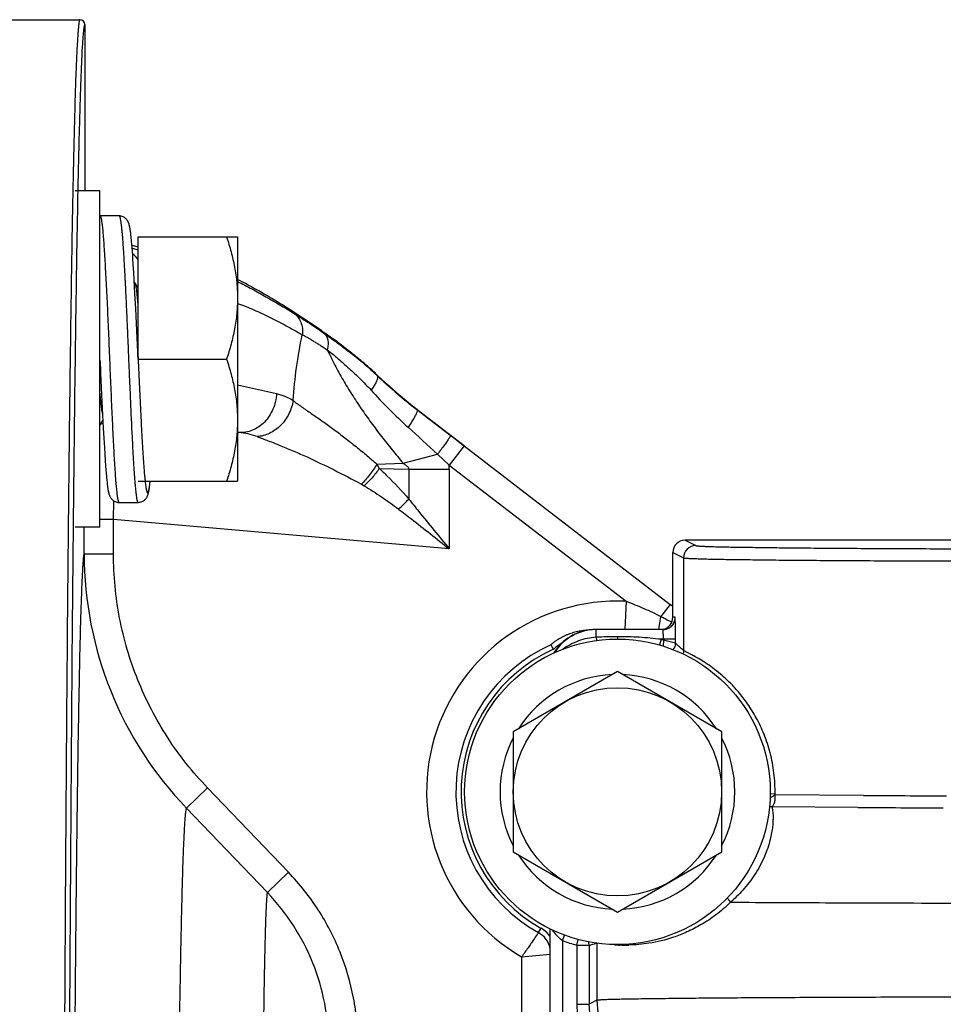
# Model space of a CAD drawing. Units: inches. Extents: x 0 to 22.3, y -0.1 to 17.2.
# Drawn here: x 6.3 to 7.3, y 12.7 to 13.7 of the extents above; entities that cross this region are included whole.
import ezdxf

# ---------------------------------------------------------------- set-up
doc = ezdxf.new("R2010")
doc.units = ezdxf.units.IN
doc.header["$LTSCALE"] = 1.21
doc.header["$MEASUREMENT"] = 0
doc.layers.get('0').update_dxf_attribs({"linetype": 'CONTINUOUS'})
doc.layers.add('02___PRT_ALL_AXES', color=7, linetype='CONTINUOUS')

msp = doc.modelspace()

# ---------------------------------------------------------------- linework, layer by layer
at = {"color": 7, "linetype": 'CONTINUOUS'}
for p, q in [((6.1982, 13.7166), (6.3732, 13.7166)), ((6.3782, 13.7116), (6.3782, 13.5415)), ((6.4132, 13.516), (6.3937, 13.516)), ((6.4253, 13.4974), (6.4251, 13.4988)), ((6.4257, 13.4933), (6.4255, 13.495)), ((6.4327, 13.369), (6.4327, 13.4945)), ((6.4327, 13.4945), (6.5343, 13.4945)), ((6.5343, 13.4945), (6.5343, 13.2445)), ((6.4259, 13.4914), (6.4257, 13.4933)), ((6.4261, 13.4894), (6.4259, 13.4914)), ((6.4263, 13.4873), (6.4261, 13.4894)), ((6.4266, 13.4838), (6.4263, 13.4873)), ((6.4264, 13.4861), (6.4327, 13.4844)), ((6.4269, 13.4799), (6.4266, 13.4838)), ((6.4272, 13.4756), (6.4269, 13.4799)), ((6.4274, 13.4726), (6.4272, 13.4756)), ((6.4278, 13.4659), (6.4274, 13.4726)), ((6.4283, 13.4585), (6.4278, 13.4659)), ((6.4288, 13.4503), (6.4283, 13.4585)), ((6.4295, 13.4366), (6.4288, 13.4503)), ((6.4293, 13.4476), (6.4289, 13.4476)), ((6.4297, 13.4472), (6.4293, 13.4476)), ((6.4327, 13.442), (6.4297, 13.4472)), ((6.4303, 13.4213), (6.4295, 13.4366)), ((6.4314, 13.3985), (6.4303, 13.4213)), ((6.4324, 13.3753), (6.4327, 13.3695)), ((6.4327, 13.3695), (6.5231, 13.3695)), ((6.3943, 13.355), (6.3954, 13.3329)), ((6.3954, 13.3329), (6.3963, 13.3126)), ((6.3963, 13.3126), (6.3971, 13.2989)), ((6.7178, 13.3179), (6.7206, 13.3157)), ((6.7179, 13.3181), (6.7661, 13.2811)), ((6.7206, 13.3157), (6.7515, 13.292)), ((6.3937, 13.3016), (6.3967, 13.3066)), ((6.3971, 13.2989), (6.3976, 13.2885)), ((6.3976, 13.2885), (6.3982, 13.279)), ((6.7521, 13.2915), (6.7547, 13.2895)), ((6.7547, 13.2895), (6.7653, 13.2813)), ((6.3982, 13.279), (6.3986, 13.2721)), ((6.7659, 13.2809), (6.9767, 13.1186)), ((6.3986, 13.2721), (6.399, 13.2659)), ((6.399, 13.2659), (6.3994, 13.2603)), ((6.3994, 13.2603), (6.3997, 13.2564)), ((6.3997, 13.2564), (6.4, 13.253)), ((6.4, 13.253), (6.4003, 13.2498)), ((6.4003, 13.2498), (6.4005, 13.2478)), ((6.4007, 13.2451), (6.4009, 13.2435)), ((6.4327, 13.2445), (6.5343, 13.2445)), ((6.4448, 13.242), (6.445, 13.2436)), ((6.445, 13.2436), (6.4451, 13.2445)), ((6.4012, 13.2412), (6.4013, 13.2399)), ((6.4132, 13.223), (6.4327, 13.223)), ((6.3776, 13.1701), (6.3776, 13.1975)), ((7.7987, 13.1842), (6.9918, 13.1842)), ((6.9793, 13.1054), (6.9793, 13.1717)), ((6.9693, 13.0929), (6.9009, 13.0929)), ((6.8547, 13.0773), (6.8574, 13.0726)), ((6.9227, 13.0499), (6.8162, 12.9884)), ((7.0293, 12.9884), (6.9227, 13.0499)), ((6.8162, 12.9884), (6.8162, 12.8654)), ((7.0293, 12.8654), (7.0293, 12.9884)), ((6.8162, 12.8654), (6.9227, 12.8039)), ((6.9227, 12.8039), (7.0293, 12.8654)), ((6.854, 10.9395), (6.854, 12.7866))]:
    msp.add_line(p, q, dxfattribs=at)
at = {"color": 9, "linetype": 'CONTINUOUS'}
for p, q in [((6.4267, 13.4828), (6.4328, 13.4812)), ((6.4327, 13.3683), (6.4328, 13.3681)), ((6.6757, 13.354), (6.6769, 13.3529)), ((6.6769, 13.3528), (6.6771, 13.3532)), ((6.6769, 13.3529), (6.6771, 13.3532)), ((6.5343, 13.3432), (6.5742, 13.3343)), ((6.7172, 13.3183), (6.7178, 13.3179)), ((6.7178, 13.3179), (6.7179, 13.3181)), ((6.4255, 13.3097), (6.4256, 13.3094)), ((6.5343, 13.2946), (6.5356, 13.2945)), ((6.5343, 13.2946), (6.5356, 13.2945)), ((6.7515, 13.292), (6.7521, 13.2915)), ((6.7659, 13.2809), (6.7507, 13.2611)), ((6.7653, 13.2813), (6.7659, 13.2809)), ((6.6768, 13.262), (6.7036, 13.2629)), ((6.7036, 13.2629), (6.7388, 13.2722)), ((6.7388, 13.2722), (6.7507, 13.2611)), ((6.6793, 13.2577), (6.7095, 13.2568)), ((6.7095, 13.2568), (6.7095, 13.2264)), ((6.7095, 13.2568), (6.7508, 13.2568)), ((6.7507, 13.2611), (6.9316, 13.1218)), ((6.7508, 13.2568), (6.7508, 13.1753)), ((6.6609, 13.2416), (6.6638, 13.24)), ((6.4075, 13.2053), (6.408, 13.2244)), ((6.4075, 13.2053), (6.3937, 13.2053)), ((6.4075, 13.1701), (6.4075, 13.2053)), ((6.7508, 13.1753), (6.4075, 13.2053)), ((6.9918, 13.1842), (7.0028, 13.1787)), ((6.9793, 13.1717), (6.9903, 13.1662)), ((6.4075, 13.1701), (6.3776, 13.1701)), ((6.9903, 13.1662), (6.9903, 13.0715)), ((6.9316, 13.1218), (6.9302, 13.0929)), ((6.9767, 13.1186), (6.9672, 13.1063)), ((6.9659, 13.0994), (6.9672, 13.1063)), ((6.9818, 13.1054), (6.9793, 13.1054)), ((6.9821, 13.0963), (6.9818, 13.1054)), ((6.9009, 13.085), (6.9009, 13.0929)), ((6.9651, 13.0929), (6.9653, 13.0949)), ((6.9653, 13.0949), (6.9659, 13.0994)), ((6.9227, 13.0856), (6.9227, 13.0831)), ((6.9673, 13.0829), (6.9656, 13.0771)), ((6.9822, 13.0829), (6.9673, 13.0829)), ((6.9697, 13.0822), (6.9694, 13.0759)), ((6.9697, 13.0822), (6.9697, 13.0829)), ((6.9822, 13.0788), (6.9697, 13.0822)), ((6.9822, 13.0788), (6.9822, 13.0829)), ((6.5037, 12.931), (6.482, 12.9102)), ((6.5865, 12.8446), (6.5037, 12.931)), ((7.0838, 12.9247), (7.079, 12.9248)), ((7.084, 12.9238), (7.0838, 12.9247)), ((7.1742, 12.9231), (7.084, 12.9238)), ((6.5649, 12.8238), (6.482, 12.9102)), ((7.0806, 12.9116), (7.0782, 12.9116)), ((7.1688, 12.9109), (7.0806, 12.9116)), ((6.5865, 12.8446), (6.5649, 12.8238)), ((6.8419, 12.7829), (6.8446, 12.7875)), ((6.8665, 12.7747), (6.8686, 12.7804)), ((6.8665, 12.7747), (6.8665, 10.9408)), ((6.8812, 12.7701), (6.8827, 12.7759)), ((6.8812, 12.7701), (6.8812, 12.7096)), ((6.8812, 12.7701), (6.8937, 12.7701)), ((6.8937, 12.7701), (6.8937, 12.7096)), ((6.9018, 12.7723), (6.9018, 12.7137)), ((6.8247, 12.7582), (6.854, 12.761)), ((6.8247, 12.7582), (6.8247, 12.2147)), ((6.8812, 12.7096), (6.8937, 12.7096)), ((6.9018, 12.7137), (6.8937, 12.7096))]:
    msp.add_line(p, q, dxfattribs=at)
at = {"color": 7, "linetype": 'CONTINUOUS'}
for points in [[(6.4251, 13.4988), (6.425, 13.4994), (6.4249, 13.5001), (6.4248, 13.5007), (6.4247, 13.5012), (6.4246, 13.5018), (6.4246, 13.5024), (6.4245, 13.5029), (6.4244, 13.5034), (6.4243, 13.5039), (6.4242, 13.5043), (6.4241, 13.5048), (6.424, 13.5052), (6.4239, 13.5056), (6.4238, 13.5061), (6.4237, 13.5065), (6.4236, 13.5069), (6.4235, 13.5073), (6.4234, 13.5077), (6.4233, 13.5081), (6.4231, 13.5085), (6.423, 13.5089), (6.4228, 13.5093), (6.4226, 13.5098), (6.4223, 13.5103), (6.4221, 13.5108), (6.4217, 13.5113), (6.4213, 13.5119), (6.4208, 13.5125), (6.4203, 13.5131), (6.4196, 13.5136), (6.4189, 13.5142), (6.4181, 13.5147), (6.4173, 13.5151), (6.4164, 13.5154), (6.4154, 13.5157), (6.4145, 13.5159), (6.4135, 13.516), (6.4132, 13.516)], [(6.4255, 13.495), (6.4254, 13.4958), (6.4253, 13.4974)], [(6.4327, 13.3695), (6.4325, 13.3736), (6.4324, 13.3768), (6.4314, 13.3985)], [(6.3937, 13.3683), (6.3938, 13.3667), (6.394, 13.3637), (6.3941, 13.3608), (6.3943, 13.355)], [(6.4005, 13.2478), (6.4006, 13.2469), (6.4007, 13.2451)], [(6.4009, 13.2435), (6.401, 13.2427), (6.4012, 13.2412)], [(6.4013, 13.2399), (6.4014, 13.2392), (6.4015, 13.2386), (6.4016, 13.238), (6.4017, 13.2374), (6.4018, 13.2369), (6.4019, 13.2364), (6.4019, 13.2358), (6.402, 13.2354), (6.4021, 13.2349), (6.4022, 13.2344), (6.4023, 13.234), (6.4024, 13.2335), (6.4025, 13.2331), (6.4026, 13.2327), (6.4027, 13.2323), (6.4028, 13.2319), (6.4029, 13.2315), (6.403, 13.2311), (6.4032, 13.2307), (6.4033, 13.2303), (6.4035, 13.2299), (6.4037, 13.2295), (6.4039, 13.229), (6.4041, 13.2285), (6.4044, 13.228), (6.4048, 13.2275), (6.4052, 13.2269), (6.4057, 13.2264), (6.4062, 13.2258), (6.4069, 13.2252), (6.4076, 13.2247), (6.4084, 13.2242), (6.4092, 13.2238), (6.4102, 13.2234), (6.4111, 13.2232), (6.412, 13.223), (6.413, 13.223), (6.4132, 13.223)], [(6.4327, 13.223), (6.433, 13.223), (6.434, 13.2231), (6.4349, 13.2232), (6.4359, 13.2235), (6.4367, 13.2238), (6.4376, 13.2242), (6.4383, 13.2247), (6.4391, 13.2253), (6.4397, 13.2258), (6.4403, 13.2264), (6.4408, 13.227), (6.4412, 13.2276), (6.4415, 13.2281), (6.4418, 13.2286), (6.4421, 13.2291), (6.4423, 13.2295), (6.4424, 13.23), (6.4426, 13.2304), (6.4427, 13.2308), (6.4429, 13.2312), (6.443, 13.2316), (6.4431, 13.232), (6.4432, 13.2324), (6.4433, 13.2328), (6.4434, 13.2332), (6.4435, 13.2336), (6.4436, 13.2341), (6.4437, 13.2345), (6.4438, 13.235), (6.4439, 13.2354), (6.4439, 13.2359), (6.444, 13.2364), (6.4441, 13.237), (6.4442, 13.2375), (6.4443, 13.2381), (6.4444, 13.2387), (6.4445, 13.2393), (6.4445, 13.2399), (6.4446, 13.2406), (6.4448, 13.242)]]:
    msp.add_lwpolyline(points, dxfattribs=at)
msp.add_circle((6.9227, 12.9269), 0.1065, dxfattribs=at)
for centre, radius, start, end in [((6.3732, 13.7116), 0.005, 0.0009, 89.9989), ((6.1878, 12.7826), 0.7525, 53.9327, 55.036), ((6.4833, 13.1504), 0.2805, 46.3058, 48.7811), ((7.0248, 13.718), 0.5044, 226.3865, 226.8004), ((7.0229, 13.7143), 0.5, 226.2388, 226.924), ((7.025, 13.7183), 0.5047, 226.8007, 232.4159), ((7.0231, 13.7145), 0.5002, 226.9251, 231.7189), ((7.0229, 13.7143), 0.5, 231.7199, 232.4051), ((7.0528, 13.2176), 0.1247, 232.4055, 233.8342), ((6.9004, 13.0429), 0.05, 94.2314, 148.5291), ((6.9009, 13.0429), 0.05, 89.9973, 148.0891), ((6.8957, 13.0275), 0.0647, 92.4269, 93.0135), ((6.9004, 13.043), 0.0499, 90.0044, 94.2433), ((6.9693, 13.1054), 0.0125, 270.0478, 300.3765), ((5.8547, 13.0831), 1.1275, 359.9902, 0.6739), ((6.9227, 12.9269), 0.1598, 114.1541, 240.7164), ((6.9011, 13.0244), 0.0651, 122.3668, 132.2013), ((6.9227, 12.9269), 0.12, 92.5852, 147.4156), ((6.9227, 12.9269), 0.12, 32.5836, 87.4146), ((6.9227, 12.9269), 0.12, 152.5834, 207.4161), ((6.9227, 12.9269), 0.12, 332.5834, 27.4161), ((6.9227, 12.9269), 0.12, 212.5836, 267.4146), ((6.9227, 12.9269), 0.12, 272.5852, 327.4156), ((6.8324, 12.7657), 0.025, 36.4155, 60.7163), ((6.8323, 12.7657), 0.025, 30.0835, 36.4057)]:
    msp.add_arc(centre, radius, start, end, dxfattribs=at)
at = {"color": 9, "linetype": 'CONTINUOUS'}
for centre, radius, start, end in [((7.0861, 13.7135), 0.56, 222.1387, 227.6248), ((6.407, 13.2756), 0.03, 109.796, 114.4656), ((6.5284, 13.2203), 0.0745, 69.7179, 84.4411), ((-2.311, 3.4087), 13.3861, 47.46374, 47.6386), ((6.6007, 13.2161), 0.0889, 27.8963, 31.0747), ((6.6882, 13.2568), 0.0626, 0.0081, 3.8607), ((6.5989, 13.3275), 0.1498, 311.9443, 317.5599), ((7.0028, 13.1662), 0.0125, 90.014, 179.993), ((6.753, 13.1701), 0.3754, 179.997, 223.8026), ((6.9227, 12.9269), 0.1951, 87.4132, 239.8336), ((7.0529, 13.2176), 0.125, 232.405, 233.9109), ((7.3514, 13.8359), 0.8246, 242.2249, 242.5832), ((7.2482, 13.6366), 0.6002, 242.5771, 243.2823), ((6.9693, 13.1054), 0.0125, 322.5176, 359.9829), ((6.9693, 13.1054), 0.0125, 300.4168, 322.5126), ((6.9227, 12.7238), 0.3618, 89.9949, 93.4516), ((7.2567, 13.1356), 0.3594, 188.0973, 188.6376), ((6.9227, 12.9269), 0.1622, 73.1843, 74.0609), ((6.9227, 12.9269), 0.1651, 114.3397, 240.6963), ((6.9722, 13.0788), 0.01, 319.6971, 359.9736), ((6.8328, 12.9032), 0.2305, 46.8933, 49.6021), ((7.3647, 48.0804), 35.1577, 269.68966, 269.82807), ((7.3652, 50.12), 37.2096, 269.69753, 269.8315), ((6.8297, 12.7611), 0.025, 13.3381, 60.6974), ((7.05, 12.9514), 0.2554, 220.3991, 220.8963), ((6.9227, 12.9269), 0.1622, 249.7135, 255.1498), ((6.8811, 12.77), 0.0126, 0.055, 15.7398), ((6.8423, 12.974), 0.2103, 284.1464, 286.293), ((6.9309, 12.9382), 0.1681, 266.1808, 267.9634), ((6.9307, 12.9308), 0.1606, 267.9462, 271.3346), ((6.9937, 12.7096), 0.1125, 180.0015, 257.6945), ((6.9936, 12.7096), 0.1, 180.0001, 257.697), ((7.0018, 12.7137), 0.1, 180.0082, 257.6784)]:
    msp.add_arc(centre, radius, start, end, dxfattribs=at)
at = {"color": 7, "linetype": 'CONTINUOUS'}
for centre, major_axis, ratio, start_param, end_param in [((6.9918, 13.1717), (0.0112, -0.0056), 0.99981, 2.03449, 3.605134), ((6.9668, 13.1054), (0.0125, 0), 0.999848, 4.977164, 6.283185)]:
    msp.add_ellipse(centre, major_axis=major_axis, ratio=ratio, start_param=start_param, end_param=end_param, dxfattribs=at)
at = {"color": 9, "linetype": 'CONTINUOUS'}
for points, knots in [([(6.3732, 13.7166), (6.3732, 13.7166), (6.3731, 13.7165), (6.373, 13.7164), (6.3728, 13.7161), (6.3727, 13.7156), (6.3725, 13.7149), (6.3723, 13.714), (6.3722, 13.7129), (6.372, 13.7116), (6.3717, 13.7094), (6.3714, 13.7062), (6.3711, 13.7018), (6.3707, 13.6966), (6.3704, 13.6905), (6.37, 13.6837), (6.3697, 13.676), (6.3693, 13.6676), (6.3688, 13.6548), (6.3682, 13.6368), (6.3676, 13.6129), (6.3669, 13.5859), (6.3662, 13.5559), (6.3656, 13.5229), (6.3649, 13.487), (6.3643, 13.4481), (6.3637, 13.4065), (6.3631, 13.3621), (6.3623, 13.2976), (6.3613, 13.2106), (6.3603, 13.099), (6.3593, 12.9783), (6.3584, 12.8492), (6.3576, 12.7125), (6.3569, 12.569), (6.3564, 12.4198), (6.356, 12.3184), (6.3559, 12.2669)], [0, 0, 0, 0, 0.000142, 0.000249, 0.000386, 0.000756, 0.001259, 0.001898, 0.002675, 0.003589, 0.004641, 0.00716, 0.010232, 0.013856, 0.018032, 0.022757, 0.028031, 0.033852, 0.040217, 0.05457, 0.07107, 0.08969, 0.110402, 0.133175, 0.157973, 0.184759, 0.21349, 0.244124, 0.276612, 0.346948, 0.424065, 0.507488, 0.596702, 0.691157, 0.79027, 0.89343, 1, 1, 1, 1]), ([(6.3782, 13.7116), (6.3782, 13.7116), (6.378, 13.7115), (6.3779, 13.7112), (6.3778, 13.7109), (6.3777, 13.7105), (6.3775, 13.7099), (6.3773, 13.7088), (6.3771, 13.7073), (6.3767, 13.7046), (6.3763, 13.7004), (6.3759, 13.6944), (6.3754, 13.687), (6.375, 13.6783), (6.3745, 13.6682), (6.3741, 13.6569), (6.3736, 13.6442), (6.3732, 13.6303), (6.3728, 13.615), (6.3723, 13.5985), (6.3717, 13.5739), (6.3713, 13.5548), (6.371, 13.5416)], [0, 0, 0, 0, 0.001679, 0.003088, 0.004945, 0.007268, 0.010067, 0.01711, 0.026096, 0.037035, 0.064786, 0.100372, 0.143777, 0.194978, 0.253951, 0.320658, 0.395056, 0.477097, 0.566734, 0.663909, 0.768556, 1, 1, 1, 1]), ([(6.371, 13.5416), (6.3704, 13.5118), (6.3693, 13.4462), (6.3678, 13.3395), (6.3664, 13.2165), (6.3651, 13.0783), (6.364, 12.9262), (6.3625, 12.6999), (6.3617, 12.5246), (6.3613, 12.4042)], [0, 0, 0, 0, 0.078779, 0.172874, 0.281392, 0.403302, 0.537443, 0.682542, 1, 1, 1, 1]), ([(6.3937, 13.516), (6.3938, 13.516), (6.3938, 13.5159), (6.3939, 13.5159), (6.394, 13.5158), (6.3941, 13.5157), (6.3942, 13.5155), (6.3944, 13.5151), (6.3945, 13.5147), (6.3947, 13.5142), (6.3948, 13.5136), (6.395, 13.5126), (6.3953, 13.5112), (6.3956, 13.5093), (6.3959, 13.507), (6.3962, 13.5043), (6.3965, 13.5014), (6.3969, 13.4968), (6.3974, 13.4904), (6.398, 13.4818), (6.3986, 13.4722), (6.3992, 13.4615), (6.3998, 13.45), (6.4004, 13.4377), (6.4011, 13.4247), (6.4017, 13.4113), (6.4023, 13.3974), (6.4029, 13.3832), (6.4035, 13.3689), (6.4041, 13.3547), (6.4047, 13.3405), (6.4053, 13.3267), (6.4059, 13.3132), (6.4065, 13.3003), (6.4071, 13.2881), (6.4077, 13.2766), (6.4083, 13.266), (6.4089, 13.2564), (6.4094, 13.2491), (6.4098, 13.2438), (6.4101, 13.2403), (6.4105, 13.2371), (6.4108, 13.2342), (6.4111, 13.2316), (6.4113, 13.2297), (6.4115, 13.2283), (6.4117, 13.2274), (6.4118, 13.2265), (6.412, 13.2258), (6.4121, 13.2251), (6.4123, 13.2246), (6.4124, 13.2241), (6.4126, 13.2237), (6.4127, 13.2234), (6.4129, 13.2232), (6.413, 13.2231), (6.413, 13.223), (6.4131, 13.223), (6.4132, 13.223), (6.4132, 13.223)], [0, 0, 0, 0, 0.000271, 0.000573, 0.000919, 0.001319, 0.0023, 0.003544, 0.005063, 0.006863, 0.008947, 0.011318, 0.016915, 0.023653, 0.031519, 0.040497, 0.05057, 0.061713, 0.087106, 0.11644, 0.149438, 0.185787, 0.225138, 0.267118, 0.311325, 0.357336, 0.404711, 0.452997, 0.501732, 0.55045, 0.598685, 0.645975, 0.691867, 0.735923, 0.777721, 0.816862, 0.852974, 0.88571, 0.914761, 0.927818, 0.939853, 0.950839, 0.96075, 0.969565, 0.977265, 0.980691, 0.983834, 0.986691, 0.989262, 0.991547, 0.993548, 0.995264, 0.9967, 0.997864, 0.998772, 0.999139, 0.999458, 0.999739, 1, 1, 1, 1]), ([(6.4132, 13.516), (6.4133, 13.516), (6.4135, 13.5158), (6.4137, 13.5155), (6.4138, 13.5153), (6.4139, 13.5151), (6.414, 13.5148), (6.4141, 13.5145), (6.4142, 13.5141), (6.4144, 13.5134), (6.4145, 13.5125), (6.4147, 13.5114), (6.4149, 13.5102), (6.4151, 13.5089), (6.4153, 13.5074), (6.4156, 13.5052), (6.4159, 13.5021), (6.4163, 13.498), (6.4167, 13.4934), (6.4171, 13.4884), (6.4174, 13.4828), (6.418, 13.4746), (6.4186, 13.4633), (6.4194, 13.4488), (6.4202, 13.433), (6.4209, 13.4162), (6.4217, 13.3987), (6.4225, 13.3807), (6.4232, 13.3626), (6.424, 13.3446), (6.4248, 13.327), (6.4253, 13.3154), (6.4255, 13.3097)], [0, 0, 0, 0, 0.002315, 0.003215, 0.004265, 0.00547, 0.006834, 0.008359, 0.010046, 0.01391, 0.01843, 0.023606, 0.029436, 0.035918, 0.043045, 0.050812, 0.06824, 0.088139, 0.110436, 0.135047, 0.161877, 0.190825, 0.254623, 0.325459, 0.402243, 0.483791, 0.568845, 0.656092, 0.744185, 0.831764, 0.917476, 1, 1, 1, 1]), ([(6.4271, 13.4775), (6.4276, 13.477), (6.4297, 13.4748), (6.4315, 13.4724), (6.4328, 13.4705)], [0, 0, 0, 0, 0.246379, 1, 1, 1, 1]), ([(6.5343, 13.4489), (6.5393, 13.4464), (6.549, 13.4413), (6.5682, 13.4307), (6.5823, 13.4223), (6.5916, 13.4166)], [0, 0, 0, 0, 0.252008, 0.502314, 1, 1, 1, 1]), ([(6.5343, 13.4265), (6.5371, 13.4255), (6.5427, 13.4234), (6.5539, 13.4187), (6.5677, 13.4123), (6.5842, 13.4037), (6.5951, 13.3976), (6.6005, 13.3944)], [0, 0, 0, 0, 0.121365, 0.243879, 0.491994, 0.74403, 1, 1, 1, 1]), ([(6.5916, 13.4166), (6.5938, 13.4152), (6.5987, 13.4121), (6.609, 13.4053), (6.6171, 13.3999), (6.6225, 13.3961)], [0, 0, 0, 0, 0.216852, 0.463461, 1, 1, 1, 1]), ([(6.5916, 13.4166), (6.5932, 13.4155), (6.5962, 13.4127), (6.5993, 13.4073), (6.6009, 13.401), (6.6008, 13.3966), (6.6005, 13.3944)], [0, 0, 0, 0, 0.23532, 0.478448, 0.733235, 1, 1, 1, 1]), ([(6.5911, 13.3273), (6.592, 13.3385), (6.5943, 13.361), (6.598, 13.3833), (6.6005, 13.3944)], [0, 0, 0, 0, 0.496511, 1, 1, 1, 1]), ([(6.6005, 13.3944), (6.6009, 13.3942), (6.6018, 13.3938), (6.6032, 13.3931), (6.6047, 13.3923), (6.6067, 13.3911), (6.6093, 13.3896), (6.6125, 13.3876), (6.6158, 13.3856), (6.6204, 13.3827), (6.6238, 13.3805), (6.6261, 13.379)], [0, 0, 0, 0, 0.047353, 0.099633, 0.155244, 0.213281, 0.334619, 0.46111, 0.591485, 0.725024, 1, 1, 1, 1]), ([(6.6225, 13.3961), (6.623, 13.3957), (6.624, 13.3948), (6.6251, 13.3932), (6.626, 13.3914), (6.6269, 13.3884), (6.6271, 13.3842), (6.6265, 13.3808), (6.6261, 13.379)], [0, 0, 0, 0, 0.102505, 0.208517, 0.320213, 0.439292, 0.702658, 1, 1, 1, 1]), ([(6.6261, 13.379), (6.6286, 13.3738), (6.6324, 13.366), (6.6379, 13.3557), (6.6436, 13.3456), (6.6512, 13.3332), (6.6608, 13.3186), (6.6709, 13.3043), (6.6797, 13.2927), (6.687, 13.2834), (6.6943, 13.2743), (6.6999, 13.2674), (6.7036, 13.2629)], [0, 0, 0, 0, 0.124195, 0.186374, 0.24858, 0.373088, 0.497796, 0.622786, 0.748118, 0.810929, 0.873841, 1, 1, 1, 1]), ([(6.6261, 13.379), (6.6298, 13.376), (6.6373, 13.3698), (6.6485, 13.3599), (6.6579, 13.3511), (6.6653, 13.3437), (6.669, 13.3398), (6.6708, 13.3378)], [0, 0, 0, 0, 0.233422, 0.480402, 0.736875, 0.867743, 1, 1, 1, 1]), ([(6.4328, 13.3681), (6.433, 13.3617), (6.4336, 13.3488), (6.4345, 13.3299), (6.4354, 13.3118), (6.4363, 13.2949), (6.437, 13.2816), (6.4376, 13.2719), (6.4381, 13.2653), (6.4385, 13.2593), (6.4389, 13.2538), (6.4394, 13.2489), (6.4397, 13.2459), (6.4399, 13.2445)], [0, 0, 0, 0, 0.157304, 0.311187, 0.458516, 0.596293, 0.721716, 0.778986, 0.832238, 0.881198, 0.925623, 0.965288, 1, 1, 1, 1]), ([(6.6769, 13.3529), (6.677, 13.3527), (6.6772, 13.3525), (6.6774, 13.352), (6.6775, 13.3514), (6.6775, 13.351), (6.6775, 13.3508)], [0, 0, 0, 0, 0.215182, 0.446902, 0.706012, 1, 1, 1, 1]), ([(6.6775, 13.3508), (6.6775, 13.3504), (6.6773, 13.3496), (6.677, 13.3482), (6.6764, 13.3468), (6.6753, 13.3445), (6.6735, 13.3415), (6.6717, 13.339), (6.6708, 13.3378)], [0, 0, 0, 0, 0.077819, 0.170049, 0.276808, 0.397666, 0.677914, 1, 1, 1, 1]), ([(6.5742, 13.3343), (6.574, 13.3315), (6.5733, 13.3261), (6.5708, 13.3183), (6.567, 13.3112), (6.5621, 13.305), (6.5562, 13.3), (6.5497, 13.2965), (6.5427, 13.2945), (6.538, 13.2943), (6.5356, 13.2945)], [0, 0, 0, 0, 0.133158, 0.266091, 0.397219, 0.525312, 0.649523, 0.76961, 0.886073, 1, 1, 1, 1]), ([(6.5742, 13.3343), (6.5771, 13.3336), (6.583, 13.3318), (6.5884, 13.329), (6.5911, 13.3273)], [0, 0, 0, 0, 0.487509, 1, 1, 1, 1]), ([(6.5911, 13.3273), (6.5905, 13.3226), (6.5875, 13.3132), (6.5804, 13.3032), (6.5731, 13.2969), (6.5671, 13.2934), (6.5608, 13.291), (6.5564, 13.2903), (6.5543, 13.2902)], [0, 0, 0, 0, 0.257047, 0.515972, 0.642883, 0.766188, 0.885309, 1, 1, 1, 1]), ([(6.5911, 13.3273), (6.5924, 13.3262), (6.5952, 13.324), (6.5998, 13.3207), (6.6047, 13.3173), (6.6116, 13.3126), (6.6206, 13.3064), (6.6316, 13.2985), (6.6428, 13.29), (6.6542, 13.2811), (6.6655, 13.2718), (6.6731, 13.2653), (6.6768, 13.262)], [0, 0, 0, 0, 0.047493, 0.100034, 0.155597, 0.213366, 0.333938, 0.459815, 0.589998, 0.723798, 0.860638, 1, 1, 1, 1]), ([(6.7175, 13.3148), (6.7174, 13.3143), (6.7169, 13.3133), (6.7159, 13.3112), (6.7141, 13.3081), (6.7116, 13.304), (6.7097, 13.3012), (6.7086, 13.2998)], [0, 0, 0, 0, 0.083016, 0.180632, 0.415102, 0.692826, 1, 1, 1, 1]), ([(6.7178, 13.3179), (6.7179, 13.3178), (6.718, 13.3175), (6.7181, 13.3171), (6.7181, 13.3166), (6.7179, 13.3158), (6.7177, 13.3151), (6.7175, 13.3148)], [0, 0, 0, 0, 0.145831, 0.239348, 0.350891, 0.633816, 1, 1, 1, 1]), ([(6.4256, 13.3094), (6.4258, 13.3032), (6.4263, 13.2942), (6.4269, 13.2824), (6.4273, 13.2742), (6.4278, 13.2665), (6.4282, 13.2593), (6.4287, 13.2527), (6.4291, 13.2467), (6.4295, 13.2413), (6.4299, 13.2372), (6.4302, 13.2343), (6.4304, 13.2324), (6.4307, 13.2306), (6.4309, 13.229), (6.4311, 13.2276), (6.4313, 13.2264), (6.4315, 13.2254), (6.4317, 13.2246), (6.4319, 13.2241), (6.432, 13.2238), (6.4321, 13.2236), (6.4322, 13.2234), (6.4323, 13.2232), (6.4324, 13.2231), (6.4326, 13.223), (6.4326, 13.223), (6.4327, 13.223)], [0, 0, 0, 0, 0.212742, 0.312418, 0.406942, 0.495829, 0.578625, 0.654906, 0.724288, 0.786415, 0.84098, 0.86534, 0.887711, 0.908069, 0.926391, 0.942657, 0.956854, 0.968977, 0.979026, 0.983278, 0.98702, 0.990262, 0.993016, 0.995306, 0.997173, 0.998691, 1, 1, 1, 1]), ([(6.5543, 13.2902), (6.5561, 13.2895), (6.5599, 13.2881), (6.5681, 13.2851), (6.5788, 13.2809), (6.592, 13.2754), (6.6103, 13.2673), (6.6333, 13.2561), (6.6517, 13.2466), (6.6609, 13.2416)], [0, 0, 0, 0, 0.050165, 0.104947, 0.221948, 0.344657, 0.471053, 0.731698, 1, 1, 1, 1]), ([(6.7506, 13.2887), (6.7499, 13.2876), (6.7484, 13.2853), (6.7456, 13.2814), (6.7424, 13.277), (6.74, 13.2738), (6.7388, 13.2722)], [0, 0, 0, 0, 0.182327, 0.41995, 0.698239, 1, 1, 1, 1]), ([(6.7521, 13.2915), (6.7521, 13.2915), (6.7521, 13.2914), (6.7521, 13.2912), (6.752, 13.291), (6.7518, 13.2906), (6.7516, 13.2902), (6.7512, 13.2896), (6.7509, 13.289), (6.7506, 13.2887)], [0, 0, 0, 0, 0.030405, 0.085022, 0.167329, 0.278026, 0.417154, 0.584268, 1, 1, 1, 1]), ([(6.7036, 13.2629), (6.7043, 13.2625), (6.7052, 13.2619), (6.7063, 13.2611), (6.7072, 13.2604), (6.708, 13.2597), (6.7087, 13.2589), (6.7093, 13.2579), (6.7095, 13.2572), (6.7095, 13.2568)], [0, 0, 0, 0, 0.24706, 0.371046, 0.495328, 0.620112, 0.745749, 0.87226, 1, 1, 1, 1]), ([(6.6768, 13.262), (6.6757, 13.2601), (6.6733, 13.2564), (6.6694, 13.2511), (6.6653, 13.2461), (6.6624, 13.243), (6.6609, 13.2416)], [0, 0, 0, 0, 0.251749, 0.509405, 0.76229, 1, 1, 1, 1]), ([(6.6793, 13.2577), (6.6782, 13.256), (6.6758, 13.2528), (6.672, 13.2482), (6.668, 13.2439), (6.6652, 13.2412), (6.6638, 13.24)], [0, 0, 0, 0, 0.252276, 0.508935, 0.761062, 1, 1, 1, 1]), ([(6.6793, 13.2577), (6.6819, 13.2552), (6.6924, 13.2452), (6.7024, 13.2347), (6.7095, 13.2264)], [0, 0, 0, 0, 0.246539, 1, 1, 1, 1]), ([(6.4399, 13.2445), (6.44, 13.2435), (6.4402, 13.2418), (6.4404, 13.2398), (6.4407, 13.2383), (6.4408, 13.2374), (6.441, 13.2365), (6.4411, 13.2357), (6.4413, 13.235), (6.4415, 13.2344), (6.4416, 13.2339), (6.4418, 13.2335), (6.4419, 13.2332), (6.442, 13.233), (6.4421, 13.2329), (6.4422, 13.2328), (6.4423, 13.2328), (6.4424, 13.2327), (6.4424, 13.2327), (6.4425, 13.2327), (6.4426, 13.2328), (6.4427, 13.2328), (6.4428, 13.2329), (6.4429, 13.233), (6.443, 13.2332), (6.4431, 13.2335), (6.4433, 13.2339), (6.4434, 13.2344), (6.4436, 13.235), (6.4437, 13.2357), (6.4439, 13.2365), (6.4441, 13.2374), (6.4442, 13.2383), (6.4445, 13.2398), (6.4447, 13.2418), (6.4449, 13.2435), (6.445, 13.2444)], [0, 0, 0, 0, 0.112106, 0.210109, 0.253752, 0.293786, 0.330195, 0.362971, 0.392112, 0.417623, 0.439523, 0.457857, 0.472724, 0.478917, 0.484332, 0.489032, 0.493112, 0.496722, 0.500069, 0.503416, 0.507024, 0.511103, 0.5158, 0.521212, 0.527402, 0.542263, 0.56059, 0.582482, 0.607986, 0.63712, 0.669889, 0.70629, 0.746314, 0.789946, 0.887926, 1, 1, 1, 1]), ([(6.6638, 13.24), (6.6698, 13.2363), (6.6818, 13.2286), (6.6934, 13.2204), (6.699, 13.216)], [0, 0, 0, 0, 0.497073, 1, 1, 1, 1]), ([(6.7095, 13.2264), (6.7128, 13.2221), (6.7265, 13.205), (6.7403, 13.188), (6.7508, 13.1753)], [0, 0, 0, 0, 0.247483, 1, 1, 1, 1]), ([(6.699, 13.216), (6.7034, 13.2127), (6.7208, 13.1993), (6.738, 13.1857), (6.7508, 13.1753)], [0, 0, 0, 0, 0.247728, 1, 1, 1, 1]), ([(7.0028, 13.1787), (7.0028, 13.1787), (7.0029, 13.1786), (7.0032, 13.1786), (7.0037, 13.1785), (7.0044, 13.1784), (7.0054, 13.1784), (7.0066, 13.1783), (7.008, 13.1782), (7.0097, 13.1781), (7.0124, 13.178), (7.0163, 13.1779), (7.0216, 13.1777), (7.0278, 13.1775), (7.0349, 13.1774), (7.0428, 13.1772), (7.0516, 13.1771), (7.0612, 13.177), (7.0755, 13.1768), (7.0952, 13.1765), (7.121, 13.1763), (7.1493, 13.1761), (7.18, 13.1759), (7.2127, 13.1757), (7.2471, 13.1756), (7.2829, 13.1755), (7.3324, 13.1754), (7.3952, 13.1753), (7.4581, 13.1754), (7.5076, 13.1755), (7.5434, 13.1756), (7.5778, 13.1757), (7.6105, 13.1759), (7.6411, 13.1761), (7.6695, 13.1763), (7.6952, 13.1765), (7.715, 13.1768), (7.7293, 13.177), (7.7389, 13.1771), (7.7476, 13.1772), (7.7556, 13.1774), (7.7627, 13.1775), (7.7689, 13.1777), (7.7742, 13.1779), (7.7781, 13.178), (7.7808, 13.1781), (7.7825, 13.1782), (7.7839, 13.1783), (7.7851, 13.1784), (7.7861, 13.1784), (7.7868, 13.1785), (7.7873, 13.1786), (7.7876, 13.1786), (7.7877, 13.1787), (7.7877, 13.1787)], [0, 0, 0, 0, 0.000152, 0.000375, 0.001037, 0.00199, 0.003235, 0.004772, 0.0066, 0.008718, 0.011125, 0.016801, 0.023614, 0.031548, 0.040586, 0.050706, 0.061884, 0.074094, 0.087307, 0.116616, 0.149535, 0.185754, 0.224932, 0.266701, 0.310667, 0.356416, 0.403517, 0.499993, 0.59647, 0.643571, 0.689321, 0.733287, 0.775057, 0.814236, 0.850456, 0.883376, 0.912685, 0.925899, 0.938109, 0.949288, 0.959408, 0.968447, 0.976382, 0.983196, 0.988872, 0.99128, 0.993399, 0.995227, 0.996764, 0.998009, 0.998963, 0.999625, 0.999848, 1, 1, 1, 1]), ([(6.3666, 12.4223), (6.3668, 12.4746), (6.3674, 12.5742), (6.3684, 12.6956), (6.3692, 12.7849), (6.3698, 12.8454), (6.3705, 12.9014), (6.3712, 12.9525), (6.3719, 12.9985), (6.3727, 13.0394), (6.3734, 13.0749), (6.3741, 13.1011), (6.3747, 13.1192), (6.3751, 13.1308), (6.3755, 13.1409), (6.3759, 13.1495), (6.3763, 13.1567), (6.3767, 13.1625), (6.377, 13.1664), (6.3773, 13.1688), (6.3775, 13.1697), (6.3776, 13.1701)], [0, 0, 0, 0, 0.209532, 0.399743, 0.486691, 0.567758, 0.642635, 0.711041, 0.772718, 0.827433, 0.874982, 0.915185, 0.932483, 0.947892, 0.961395, 0.972982, 0.982641, 0.990367, 0.996152, 0.998318, 1, 1, 1, 1]), ([(6.5037, 12.931), (6.496, 12.9389), (6.4816, 12.9555), (6.4623, 12.9824), (6.4458, 13.011), (6.432, 13.041), (6.4211, 13.0723), (6.4133, 13.1044), (6.4086, 13.1371), (6.4075, 13.1591), (6.4075, 13.1701)], [0, 0, 0, 0, 0.125004, 0.250004, 0.375003, 0.5, 0.624998, 0.749996, 0.874996, 1, 1, 1, 1]), ([(6.9903, 13.1662), (6.9903, 13.1662), (6.9904, 13.1661), (6.9907, 13.1661), (6.9912, 13.166), (6.992, 13.1659), (6.993, 13.1659), (6.9942, 13.1658), (6.9957, 13.1657), (6.9974, 13.1656), (7.0002, 13.1655), (7.0042, 13.1654), (7.0097, 13.1652), (7.0161, 13.165), (7.0234, 13.1649), (7.0316, 13.1647), (7.0407, 13.1646), (7.0505, 13.1645), (7.0653, 13.1643), (7.0857, 13.164), (7.1123, 13.1638), (7.1415, 13.1636), (7.1731, 13.1634), (7.2069, 13.1632), (7.2424, 13.1631), (7.2793, 13.163), (7.3304, 13.1629), (7.3952, 13.1628), (7.4601, 13.1629), (7.5112, 13.163), (7.5481, 13.1631), (7.5836, 13.1632), (7.6173, 13.1634), (7.649, 13.1636), (7.6782, 13.1638), (7.7048, 13.164), (7.7252, 13.1643), (7.7399, 13.1645), (7.7498, 13.1646), (7.7589, 13.1647), (7.7671, 13.1649), (7.7744, 13.165), (7.7808, 13.1652), (7.7863, 13.1654), (7.7903, 13.1655), (7.7931, 13.1656), (7.7948, 13.1657), (7.7963, 13.1658), (7.7975, 13.1659), (7.7985, 13.1659), (7.7993, 13.166), (7.7998, 13.1661), (7.8001, 13.1661), (7.8001, 13.1662), (7.8002, 13.1662)], [0, 0, 0, 0, 0.000152, 0.000374, 0.001036, 0.001988, 0.003233, 0.00477, 0.006598, 0.008715, 0.011122, 0.016798, 0.023611, 0.031545, 0.040583, 0.050703, 0.061881, 0.074091, 0.087304, 0.116613, 0.149532, 0.185751, 0.22493, 0.266699, 0.310665, 0.356415, 0.403516, 0.499993, 0.59647, 0.643572, 0.689322, 0.733289, 0.775059, 0.814238, 0.850458, 0.883378, 0.912688, 0.925902, 0.938113, 0.949291, 0.959411, 0.96845, 0.976385, 0.983199, 0.988875, 0.991283, 0.993401, 0.995229, 0.996766, 0.998011, 0.998964, 0.999626, 0.999848, 1, 1, 1, 1]), ([(6.9316, 13.1218), (6.9376, 13.1196), (6.9497, 13.1147), (6.9614, 13.1092), (6.9672, 13.1063)], [0, 0, 0, 0, 0.500407, 1, 1, 1, 1]), ([(6.9697, 13.0829), (6.9697, 13.0835), (6.9697, 13.0848), (6.9697, 13.0866), (6.9696, 13.0884), (6.9696, 13.0897), (6.9695, 13.0906), (6.9695, 13.0912), (6.9695, 13.0917), (6.9694, 13.0921), (6.9694, 13.0924), (6.9694, 13.0926), (6.9693, 13.0928), (6.9693, 13.0929), (6.9693, 13.0929), (6.9693, 13.0929)], [0, 0, 0, 0, 0.194412, 0.381717, 0.554106, 0.705201, 0.77097, 0.829322, 0.879689, 0.921648, 0.954793, 0.978817, 0.993661, 0.997745, 1, 1, 1, 1]), ([(6.9009, 13.085), (6.8979, 13.0848), (6.8917, 13.084), (6.8828, 13.0814), (6.8744, 13.0776), (6.8691, 13.0744), (6.8666, 13.0726)], [0, 0, 0, 0, 0.250472, 0.500888, 0.751081, 1, 1, 1, 1]), ([(6.9673, 13.0829), (6.9599, 13.0838), (6.9451, 13.0852), (6.9302, 13.0856), (6.9227, 13.0856)], [0, 0, 0, 0, 0.499988, 1, 1, 1, 1]), ([(6.9903, 13.0715), (6.9903, 13.0712), (6.9903, 13.07), (6.99, 13.0689), (6.9897, 13.068)], [0, 0, 0, 0, 0.249031, 1, 1, 1, 1]), ([(7.0838, 12.9247), (7.0839, 12.9319), (7.0832, 12.946), (7.0793, 12.9665), (7.0731, 12.9854), (7.0652, 13.0022), (7.0562, 13.0167), (7.0469, 13.0289), (7.0376, 13.0389), (7.0287, 13.047), (7.0204, 13.0535), (7.0131, 13.0586), (7.0066, 13.0626), (7.0019, 13.0653), (6.9987, 13.0671), (6.9966, 13.0681), (6.9949, 13.069), (6.9934, 13.0698), (6.9922, 13.0704), (6.9913, 13.0709), (6.9908, 13.0712), (6.9905, 13.0714), (6.9903, 13.0715), (6.9903, 13.0715)], [0, 0, 0, 0, 0.116577, 0.230448, 0.33892, 0.439993, 0.532436, 0.615724, 0.689824, 0.755047, 0.811771, 0.860437, 0.90143, 0.935062, 0.949196, 0.961575, 0.97222, 0.98115, 0.988378, 0.993919, 0.997785, 0.999096, 1, 1, 1, 1]), ([(7.084, 12.9238), (7.0836, 12.9235), (7.0829, 12.923), (7.0812, 12.922), (7.0798, 12.9214), (7.0789, 12.921)], [0, 0, 0, 0, 0.21873, 0.462508, 1, 1, 1, 1]), ([(7.0806, 12.9116), (7.0808, 12.9117), (7.0814, 12.9122), (7.0821, 12.9131), (7.0827, 12.9143), (7.0833, 12.9158), (7.0837, 12.9175), (7.084, 12.9202), (7.0841, 12.9224), (7.084, 12.9238)], [0, 0, 0, 0, 0.074009, 0.160967, 0.263574, 0.382649, 0.51798, 0.668104, 1, 1, 1, 1]), ([(6.4725, 12.4696), (6.4728, 12.5007), (6.4734, 12.5597), (6.4744, 12.6431), (6.4754, 12.7064), (6.4762, 12.7517), (6.4768, 12.7814), (6.4774, 12.8082), (6.478, 12.832), (6.4786, 12.8527), (6.4793, 12.8704), (6.4798, 12.8831), (6.4803, 12.8917), (6.4807, 12.897), (6.481, 12.9014), (6.4813, 12.9051), (6.4816, 12.9079), (6.4819, 12.9096), (6.482, 12.9102)], [0, 0, 0, 0, 0.211545, 0.40156, 0.568131, 0.642093, 0.709585, 0.770438, 0.824499, 0.871634, 0.911725, 0.944674, 0.958443, 0.9704, 0.980537, 0.988849, 0.995336, 1, 1, 1, 1]), ([(7.0806, 12.9116), (7.0807, 12.911), (7.081, 12.9097), (7.0814, 12.9074), (7.0817, 12.9045), (7.0818, 12.9009), (7.0817, 12.8965), (7.0811, 12.8888), (7.0789, 12.8766), (7.0731, 12.8598), (7.0636, 12.8422), (7.0516, 12.8265), (7.0425, 12.8176), (7.038, 12.8137)], [0, 0, 0, 0, 0.016098, 0.03687, 0.062907, 0.094916, 0.133757, 0.18048, 0.302604, 0.468017, 0.6586, 0.839617, 1, 1, 1, 1]), ([(6.6575, 12.6677), (6.6575, 12.6758), (6.6568, 12.6921), (6.6521, 12.7243), (6.6406, 12.7636), (6.6218, 12.7999), (6.6029, 12.8264), (6.5921, 12.8387), (6.5865, 12.8446)], [0, 0, 0, 0, 0.125059, 0.250143, 0.500001, 0.749858, 0.874941, 1, 1, 1, 1]), ([(6.5574, 12.209), (6.5576, 12.2513), (6.558, 12.3322), (6.5587, 12.4473), (6.5594, 12.5354), (6.56, 12.599), (6.5605, 12.641), (6.561, 12.679), (6.5615, 12.7128), (6.562, 12.7424), (6.5626, 12.7675), (6.563, 12.7857), (6.5634, 12.7979), (6.5637, 12.8053), (6.564, 12.8116), (6.5643, 12.8167), (6.5646, 12.8207), (6.5648, 12.8229), (6.5649, 12.8238)], [0, 0, 0, 0, 0.206483, 0.394676, 0.561633, 0.636314, 0.704731, 0.766617, 0.821726, 0.869845, 0.910784, 0.944383, 0.958388, 0.970512, 0.980743, 0.989072, 0.995492, 1, 1, 1, 1]), ([(6.6276, 12.6677), (6.6276, 12.682), (6.6248, 12.7108), (6.6126, 12.7523), (6.5927, 12.7908), (6.5748, 12.8135), (6.5649, 12.8238)], [0, 0, 0, 0, 0.249999, 0.499998, 0.749999, 1, 1, 1, 1]), ([(7.038, 12.8137), (7.0334, 12.8092), (7.0239, 12.801), (7.009, 12.7911), (6.9943, 12.7836), (6.9766, 12.7766), (6.9567, 12.7717), (6.9413, 12.7704), (6.9344, 12.7702)], [0, 0, 0, 0, 0.169402, 0.325144, 0.46757, 0.597272, 0.820816, 1, 1, 1, 1]), ([(7.0351, 12.8183), (7.0357, 12.8176), (7.0368, 12.8161), (7.0377, 12.8145), (7.038, 12.8137)], [0, 0, 0, 0, 0.511479, 1, 1, 1, 1]), ([(7.264, 12.8128), (7.2233, 12.8129), (7.148, 12.8131), (7.0726, 12.8135), (7.038, 12.8137)], [0, 0, 0, 0, 0.540658, 1, 1, 1, 1]), ([(6.8419, 12.7829), (6.8415, 12.7822), (6.8398, 12.7797), (6.8372, 12.776), (6.8341, 12.7715), (6.8312, 12.7673), (6.828, 12.7628), (6.8258, 12.7597), (6.8247, 12.7582)], [0, 0, 0, 0, 0.081328, 0.299653, 0.450539, 0.621912, 0.807406, 1, 1, 1, 1]), ([(6.857, 12.7842), (6.8584, 12.7826), (6.8606, 12.7801), (6.8637, 12.7769), (6.8655, 12.7754), (6.8665, 12.7747)], [0, 0, 0, 0, 0.474193, 0.733919, 1, 1, 1, 1]), ([(7.3952, 12.7171), (7.3635, 12.7171), (7.3163, 12.717), (7.254, 12.7169), (7.209, 12.7168), (7.1657, 12.7167), (7.1246, 12.7165), (7.0861, 12.7163), (7.0504, 12.7161), (7.0181, 12.7159), (6.9932, 12.7156), (6.9752, 12.7154), (6.9632, 12.7153), (6.9522, 12.7152), (6.9422, 12.715), (6.9333, 12.7148), (6.9254, 12.7147), (6.9187, 12.7145), (6.9138, 12.7144), (6.9105, 12.7143), (6.9084, 12.7142), (6.9066, 12.7141), (6.9051, 12.714), (6.9039, 12.714), (6.9029, 12.7139), (6.9023, 12.7138), (6.902, 12.7137), (6.9019, 12.7137), (6.9018, 12.7137)], [0, 0, 0, 0, 0.192964, 0.287171, 0.378671, 0.466606, 0.550147, 0.628507, 0.700948, 0.766789, 0.825409, 0.851836, 0.876257, 0.898614, 0.918854, 0.93693, 0.9528, 0.966427, 0.977778, 0.982591, 0.986826, 0.990481, 0.993553, 0.99604, 0.997943, 0.999261, 0.999702, 1, 1, 1, 1])]:
    msp.add_open_spline(points, degree=3, knots=knots, dxfattribs=at)
at = {"color": 7, "linetype": 'CONTINUOUS'}
for points, knots in [([(6.5231, 13.4945), (6.5248, 13.4894), (6.5279, 13.4792), (6.5315, 13.4636), (6.5338, 13.4478), (6.5343, 13.4373), (6.5343, 13.432)], [0, 0, 0, 0, 0.251409, 0.501739, 0.751143, 1, 1, 1, 1]), ([(6.4327, 13.4247), (6.4326, 13.4262), (6.4324, 13.4291), (6.432, 13.4332), (6.4316, 13.4368), (6.4313, 13.44), (6.4309, 13.4422), (6.4307, 13.4438), (6.4305, 13.4448), (6.4303, 13.4456), (6.4301, 13.4463), (6.4299, 13.4468), (6.4298, 13.4471), (6.4297, 13.4472)], [0, 0, 0, 0, 0.200333, 0.381388, 0.541673, 0.680093, 0.795716, 0.84474, 0.887796, 0.924844, 0.955865, 0.980876, 1, 1, 1, 1]), ([(6.6191, 13.3993), (6.6123, 13.4041), (6.5986, 13.4133), (6.5776, 13.4266), (6.5562, 13.4393), (6.5417, 13.4472), (6.5343, 13.451)], [0, 0, 0, 0, 0.25, 0.5, 0.749999, 1, 1, 1, 1]), ([(6.5343, 13.432), (6.5343, 13.4267), (6.5338, 13.4161), (6.5315, 13.4003), (6.5279, 13.3847), (6.5248, 13.3745), (6.5231, 13.3695)], [0, 0, 0, 0, 0.248857, 0.498261, 0.748592, 1, 1, 1, 1]), ([(6.6225, 13.3961), (6.6268, 13.3931), (6.6357, 13.3867), (6.649, 13.3767), (6.6602, 13.3677), (6.6691, 13.3601), (6.6735, 13.356), (6.6757, 13.354)], [0, 0, 0, 0, 0.232913, 0.479436, 0.736, 0.867195, 1, 1, 1, 1]), ([(6.6682, 13.3614), (6.6652, 13.364), (6.6592, 13.3691), (6.6468, 13.3791), (6.6373, 13.3862), (6.6309, 13.3909)], [0, 0, 0, 0, 0.25003, 0.500026, 1, 1, 1, 1]), ([(6.5231, 13.3695), (6.5248, 13.3644), (6.5279, 13.3542), (6.5315, 13.3386), (6.5338, 13.3228), (6.5343, 13.3123), (6.5343, 13.307)], [0, 0, 0, 0, 0.251409, 0.501739, 0.751143, 1, 1, 1, 1]), ([(6.3963, 13.314), (6.3962, 13.3146), (6.3959, 13.3159), (6.3956, 13.318), (6.3953, 13.3204), (6.3948, 13.324), (6.3943, 13.3291), (6.3939, 13.3333), (6.3937, 13.3356)], [0, 0, 0, 0, 0.086128, 0.184884, 0.295135, 0.416031, 0.688291, 1, 1, 1, 1]), ([(6.5343, 13.307), (6.5343, 13.3017), (6.5338, 13.2911), (6.5315, 13.2753), (6.5279, 13.2597), (6.5248, 13.2495), (6.5231, 13.2445)], [0, 0, 0, 0, 0.248857, 0.498261, 0.748592, 1, 1, 1, 1]), ([(6.8923, 13.0922), (6.8903, 13.0921), (6.8864, 13.0917), (6.8806, 13.0906), (6.8759, 13.0892), (6.8722, 13.0879), (6.8695, 13.0868), (6.8669, 13.0855), (6.8644, 13.0842), (6.8624, 13.083), (6.8609, 13.0821), (6.8598, 13.0813), (6.8588, 13.0806), (6.8579, 13.0799), (6.857, 13.0793), (6.8564, 13.0788), (6.8559, 13.0784), (6.8556, 13.0781), (6.8553, 13.0779), (6.8551, 13.0777), (6.8549, 13.0776), (6.8548, 13.0775), (6.8548, 13.0774), (6.8547, 13.0774), (6.8547, 13.0774), (6.8547, 13.0773), (6.8547, 13.0773), (6.8547, 13.0773)], [0, 0, 0, 0, 0.141184, 0.284661, 0.428601, 0.500275, 0.571422, 0.641729, 0.710728, 0.777711, 0.810127, 0.84156, 0.871728, 0.900312, 0.926785, 0.950538, 0.961156, 0.970758, 0.979208, 0.986368, 0.992117, 0.994431, 0.996358, 0.997886, 0.999005, 0.999707, 1, 1, 1, 1])]:
    msp.add_open_spline(points, degree=3, knots=knots, dxfattribs=at)
at = {"layer": '02___PRT_ALL_AXES', "color": 7, "linetype": 'CONTINUOUS'}
for p, q in [((6.3937, 13.5415), (6.3682, 13.5415)), ((6.3937, 13.1975), (6.3937, 13.5415)), ((6.3937, 13.1975), (6.3682, 13.1975))]:
    msp.add_line(p, q, dxfattribs=at)
msp.add_circle((6.9227, 12.9269), 0.1562, dxfattribs=at)

doc.saveas('drawing.dxf')
